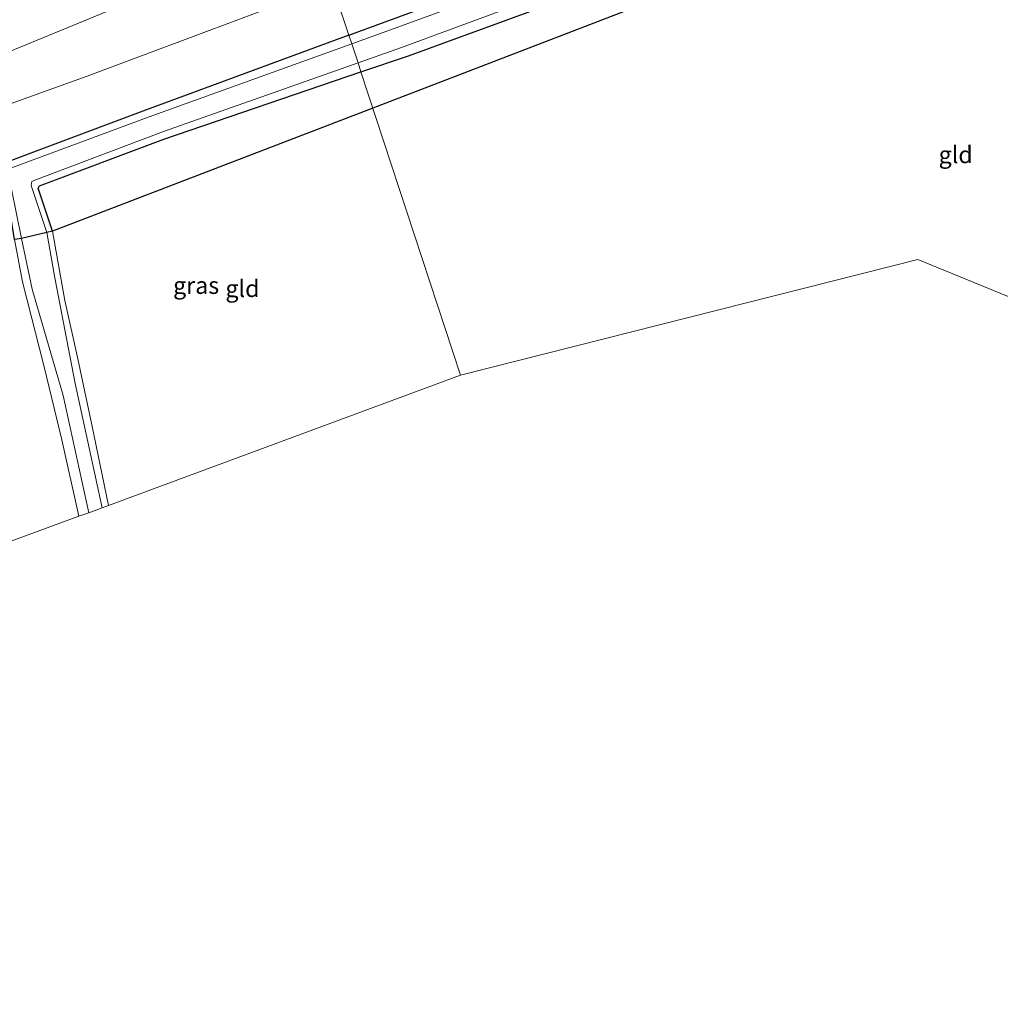
# Model space of a CAD drawing. Units: metres. Extents: x 180000 to 190000, y 574998 to 576240.
# Drawn here: x 184397 to 184541, y 575426 to 575571 of the extents above; entities that cross this region are included whole.
import ezdxf
from ezdxf.enums import TextEntityAlignment as Align

# ---------------------------------------------------------------- set-up
doc = ezdxf.new("R2010")
doc.units = ezdxf.units.M
for name, color, linetype, lineweight in [('B-ME-GW-INSTEEKWATERGANG-L-B1', 10, 'Continuous', 25), ('B-ME-GW-KRUINLIJN-L-B1', 93, 'Continuous', 18), ('B-ME-GW-TEENLIJN-L-B1', 93, 'Continuous', 18), ('B-ME-IE-GRASLAND-GV-B6', 93, 'Continuous', 18), ('B-ME-IE-GRONDWERKLIJN-GROND_INGERICHT-GV-B6', 253, 'Continuous', 18), ('B-ME-IE-HULPGEOMETRIE-L-B1', 53, 'Continuous', 18), ('B-ME-KG-KADASTRAAL-OPNAMEDTMGRENS-L-B1', 10, 'Continuous', 25), ('B-ME-OG-WATER-GV-B6', 153, 'Continuous', 18)]:
    doc.layers.add(name, color=color, linetype=linetype, lineweight=lineweight)
doc.styles.add('NLCS-ISO', font='NLCS-ISO.TTF')

msp = doc.modelspace()

# ---------------------------------------------------------------- linework, layer by layer
at = {"layer": 'B-ME-GW-INSTEEKWATERGANG-L-B1'}
for points in [[(184444.9699, 575568.7836, -0.3258), (184448.824, 575570.202, -0.303), (184484.521, 575583.329, -0.191), (184520.744, 575596.575, -0.069), (184561.368, 575609.662, -0.082), (184570.325, 575612.107, -0.016), (184571.475, 575611.889, -0.056)], [(184446.7396, 575563.3942, -0.175), (184453.743, 575565.78, -0.102), (184491.153, 575579.479, -0.104), (184525.254, 575591.729, -0.035), (184566.839, 575604.625, -0.039), (184567.388, 575604.734, -0.084), (184567.785, 575604.019, -0.201)], [(184444.9699, 575568.7836, -0.3258), (184414.708, 575557.647, -0.505), (184380.32, 575544.761, -0.51), (184345.664, 575531.73, -0.469), (184310.279, 575518.539, -0.433), (184274.779, 575505.07, -0.481), (184238.758, 575491.716, -0.432), (184203.777, 575478.433, -0.278), (184180.836, 575469.072, -0.444), (184179.866, 575468.868, -0.541), (184178.9489, 575469.2552, -0.504), (184176.211, 575475.831, 0.047), (184175.159, 575476.55, 0.597), (184168.085, 575473.631, 0.481), (184168.662, 575472.085, -0.084), (184169.234, 575470.197, -0.125), (184169.778, 575468.453, -0.208), (184170.041, 575466.823, -0.178), (184169.786, 575465.663, -0.258), (184168.641, 575464.595, -0.251), (184166.526, 575463.694, -0.264), (184133.564, 575450.864, -0.113), (184108.3625, 575440.6676, -0.1312)], [(184401.427, 575539.971, -0.667), (184399.329, 575546.304, -0.547), (184399.48, 575546.654, -0.507), (184417.752, 575553.519, -0.477), (184446.7396, 575563.3942, -0.175)]]:
    msp.add_polyline3d(points, dxfattribs=at)
at = {"layer": 'B-ME-GW-KRUINLIJN-L-B1'}
msp.add_polyline3d([(184175.159, 575476.55, 0.597), (184178.792, 575478.198, 0.59), (184208.637, 575490.479, 0.902), (184238.101, 575502.461, 1.17), (184267.611, 575514.749, 1.646), (184297.107, 575526.663, 1.966), (184327.007, 575538.667, 2.418), (184355.29, 575550.332, 2.943), (184384.481, 575562.029, 3.494), (184412.972, 575573.739, 4.02), (184439.6636, 575584.9432, 4.5623)], dxfattribs=at)
at = {"layer": 'B-ME-GW-TEENLIJN-L-B1'}
msp.add_polyline3d([(184442.4716, 575576.3917, 0.189), (184436.894, 575574.192, 0.141), (184406.486, 575562.791, 0.132), (184382.889, 575554.321, 0.193), (184351.902, 575543.086, 0.222), (184319.594, 575530.818, 0.117), (184289.695, 575519.534, 0.171), (184258.74, 575508.075, 0.358), (184227.69, 575496.035, 0.341), (184197.563, 575484.372, 0.252), (184176.211, 575475.831, 0.047)], dxfattribs=at)
at = {"layer": 'B-ME-IE-GRASLAND-GV-B6'}
for points in [[(184561.368, 575609.662, -0.082), (184520.744, 575596.575, -0.069), (184484.521, 575583.329, -0.191), (184448.824, 575570.202, -0.303), (184444.9699, 575568.7836, -0.3258), (184442.4716, 575576.3917, 0.189), (184457.592, 575582.355, 0.319), (184480.887, 575591.313, 0.246), (184512.247, 575603.275, 0.37), (184558.549, 575619.293, 0.401)], [(184562.191, 575607.413, -1.163), (184521.271, 575594.909, -1.186), (184485.676, 575582.211, -1.198), (184448.929, 575568.82, -1.178), (184445.3789, 575567.538, -1.1813), (184444.9699, 575568.7836, -0.3258), (184448.824, 575570.202, -0.303), (184484.521, 575583.329, -0.191), (184520.744, 575596.575, -0.069), (184561.368, 575609.662, -0.082), (184562.191, 575607.413, -1.163)], [(184446.3029, 575564.7242, -1.1966), (184452.695, 575566.977, -1.203), (184490.549, 575581.01, -1.222), (184523.851, 575593.007, -1.211), (184567.39, 575606.505, -1.205)], [(184566.839, 575604.625, -0.039), (184525.254, 575591.729, -0.035), (184491.153, 575579.479, -0.104), (184453.743, 575565.78, -0.102), (184446.7396, 575563.3942, -0.175), (184446.3029, 575564.7242, -1.1966)], [(184439.6636, 575584.9432, 4.5623), (184412.972, 575573.739, 4.02), (184384.481, 575562.029, 3.494), (184355.29, 575550.332, 2.943), (184327.007, 575538.667, 2.418), (184297.107, 575526.663, 1.966), (184267.611, 575514.749, 1.646), (184238.101, 575502.461, 1.17), (184208.637, 575490.479, 0.902), (184178.792, 575478.198, 0.59), (184175.159, 575476.55, 0.597), (184168.085, 575473.631, 0.481), (184168.662, 575472.085, -0.084), (184169.234, 575470.197, -0.125), (184169.778, 575468.453, -0.208), (184170.041, 575466.823, -0.178), (184169.786, 575465.663, -0.258), (184168.641, 575464.595, -0.251), (184166.526, 575463.694, -0.264), (184133.564, 575450.864, -0.113)], [(184439.6636, 575584.9432, 4.5623), (184442.4716, 575576.3917, 0.189), (184436.894, 575574.192, 0.141), (184406.486, 575562.791, 0.132), (184382.889, 575554.321, 0.193), (184351.902, 575543.086, 0.222), (184319.594, 575530.818, 0.117), (184289.695, 575519.534, 0.171), (184258.74, 575508.075, 0.358), (184227.69, 575496.035, 0.341), (184197.563, 575484.372, 0.252), (184176.211, 575475.831, 0.047), (184175.159, 575476.55, 0.597), (184178.792, 575478.198, 0.59), (184208.637, 575490.479, 0.902), (184238.101, 575502.461, 1.17), (184267.611, 575514.749, 1.646), (184297.107, 575526.663, 1.966), (184327.007, 575538.667, 2.418), (184355.29, 575550.332, 2.943), (184384.481, 575562.029, 3.494), (184412.972, 575573.739, 4.02), (184439.6636, 575584.9432, 4.5623)], [(184444.9699, 575568.7836, -0.3258), (184414.708, 575557.647, -0.505), (184380.32, 575544.761, -0.51), (184345.664, 575531.73, -0.469), (184310.279, 575518.539, -0.433), (184274.779, 575505.07, -0.481), (184238.758, 575491.716, -0.432), (184203.777, 575478.433, -0.278), (184180.836, 575469.072, -0.444), (184179.866, 575468.868, -0.541), (184178.9489, 575469.2552, -0.504), (184176.211, 575475.831, 0.047), (184197.563, 575484.372, 0.252), (184227.69, 575496.035, 0.341), (184258.74, 575508.075, 0.358), (184289.695, 575519.534, 0.171), (184319.594, 575530.818, 0.117), (184351.902, 575543.086, 0.222), (184382.889, 575554.321, 0.193), (184406.486, 575562.791, 0.132), (184436.894, 575574.192, 0.141), (184442.4716, 575576.3917, 0.189), (184444.9699, 575568.7836, -0.3258)], [(184133.564, 575450.864, -0.113), (184166.526, 575463.694, -0.264), (184168.641, 575464.595, -0.251), (184169.786, 575465.663, -0.258), (184170.041, 575466.823, -0.178), (184169.778, 575468.453, -0.208), (184169.234, 575470.197, -0.125), (184168.662, 575472.085, -0.084), (184168.085, 575473.631, 0.481), (184175.159, 575476.55, 0.597), (184176.211, 575475.831, 0.047), (184178.9489, 575469.2552, -0.504), (184179.866, 575468.868, -0.541), (184180.836, 575469.072, -0.444), (184203.777, 575478.433, -0.278), (184238.758, 575491.716, -0.432), (184274.779, 575505.07, -0.481), (184310.279, 575518.539, -0.433), (184345.664, 575531.73, -0.469), (184380.32, 575544.761, -0.51), (184414.708, 575557.647, -0.505), (184444.9699, 575568.7836, -0.3258)], [(184444.9699, 575568.7836, -0.3258), (184445.3789, 575567.538, -1.1813), (184415.609, 575556.788, -1.209), (184380.695, 575543.868, -1.191), (184346.197, 575530.873, -1.202), (184310.487, 575517.331, -1.211), (184275.7, 575504.341, -1.219), (184239.153, 575490.651, -1.205), (184204.563, 575477.293, -1.224), (184180.117, 575467.4, -1.214), (184178.833, 575467.229, -1.208), (184177.828, 575467.543, -1.229), (184174.899, 575473.505, -1.209), (184174.44, 575473.838, -1.196), (184171.11, 575472.674, -1.169), (184171.219, 575471.632, -1.223), (184172.09, 575469.087, -1.207), (184172.088, 575466.466, -1.221), (184171.305, 575464.572, -1.225), (184169.996, 575463.601, -1.21), (184134.144, 575449.429, -1.224)], [(184408.72, 575499.325, -1.295), (184404.724, 575517.629, -1.295), (184401.7614, 575533.1486, -1.295), (184400.564, 575539.782, -1.204), (184398.297, 575546.707, -1.201), (184398.394, 575547.317, -1.211), (184398.796, 575547.489, -1.167), (184417.738, 575554.657, -1.168), (184446.3029, 575564.7242, -1.1966), (184446.7396, 575563.3942, -0.175), (184417.752, 575553.519, -0.477), (184399.48, 575546.654, -0.507), (184399.329, 575546.304, -0.547), (184401.427, 575539.971, -0.667), (184403.238, 575529.795, -0.937), (184405.12, 575521.251, -0.778), (184407.212, 575511.509, -0.838), (184409.643, 575499.657, -0.671), (184408.72, 575499.325, -1.295)], [(184395.374, 575546.167, -1.205), (184396.878, 575538.91, -1.199), (184398.42, 575531.494, -1.295), (184402.962, 575515.829, -1.295), (184406.741, 575498.621, -1.295), (184405.303, 575498.115, -0.804), (184402.802, 575509.323, -0.808), (184400.182, 575520.05, -0.817), (184397.028, 575532.548, -0.804), (184395.834, 575538.753, -0.711)]]:
    msp.add_polyline3d(points, dxfattribs=at)
at = {"layer": 'B-ME-IE-GRONDWERKLIJN-GROND_INGERICHT-GV-B6'}
for points in [[(184558.079, 575523.719, -0.446), (184528.574, 575535.817, -0.093), (184461.378, 575518.815, -0.092), (184446.7396, 575563.3942, -0.175), (184453.743, 575565.78, -0.102), (184491.153, 575579.479, -0.104), (184525.254, 575591.729, -0.035), (184566.839, 575604.625, -0.039)], [(184409.643, 575499.657, -0.671), (184407.212, 575511.509, -0.838), (184405.12, 575521.251, -0.778), (184403.238, 575529.795, -0.937), (184401.427, 575539.971, -0.667), (184399.329, 575546.304, -0.547), (184399.48, 575546.654, -0.507), (184417.752, 575553.519, -0.477), (184446.7396, 575563.3942, -0.175), (184461.378, 575518.815, -0.092), (184409.643, 575499.657, -0.671)], [(184210.534, 575426.364, -0.03), (184199.916, 575444.606, -0.055), (184193.576, 575455.917, 0.021), (184189.273, 575462.439, 0.002), (184187.297, 575465.436, -0.097), (184187.934, 575465.94, -0.009), (184205.7, 575473.06, -0.184), (184238.963, 575486.246, -0.406), (184277.315, 575500.751, -0.39), (184312.227, 575513.933, -0.425), (184347.788, 575527.293, -0.509), (184381.572, 575540.206, -0.602), (184394.425, 575545.084, -0.666), (184394.652, 575545.102, -0.679), (184394.887, 575544.654, -0.751), (184395.834, 575538.753, -0.711), (184397.028, 575532.548, -0.804), (184400.182, 575520.05, -0.817), (184402.802, 575509.323, -0.808), (184405.303, 575498.115, -0.804), (184210.534, 575426.364, -0.03)]]:
    msp.add_polyline3d(points, dxfattribs=at)
at = {"layer": 'B-ME-IE-HULPGEOMETRIE-L-B1'}
msp.add_polyline3d([(184404.975, 575690.691, -0.514), (184421.735, 575639.588, -1.155), (184422.021, 575638.522, -1.453), (184422.729, 575636.216, -1.453), (184423.28, 575634.837, -0.415), (184424.0715, 575632.4267, 0.0978), (184427.0932, 575623.2244, 4.4233), (184428.913, 575617.6826, 5.1415), (184429.6981, 575615.2916, 5.1927), (184432.5676, 575606.5527, 5.4233), (184434.0506, 575602.0368, 5.386), (184436.985, 575593.1005, 5.1447), (184439.6636, 575584.9432, 4.5623), (184442.4716, 575576.3917, 0.189), (184444.9699, 575568.7836, -0.3258), (184445.3789, 575567.538, -1.1813), (184446.3029, 575564.7242, -1.1966), (184446.7396, 575563.3942, -0.175), (184461.378, 575518.815, -0.092)], dxfattribs=at)
at = {"layer": 'B-ME-KG-KADASTRAAL-OPNAMEDTMGRENS-L-B1'}
for points in [[(184567.785, 575604.019, -0.201), (184448.4822, 575558.0873, -0.1651)], [(184448.4822, 575558.0873, -0.1651), (184401.427, 575539.971, -0.667), (184400.564, 575539.782, -1.204), (184396.878, 575538.91, -1.199), (184395.834, 575538.753, -0.711), (184394.887, 575544.654, -0.751), (184189.273, 575462.439, 0.002), (184187.297, 575465.436, -0.097), (184184.813, 575466.295, -1.198), (184180.805, 575464.793, -1.227), (184180.173, 575462.858, -0.077), (184111.006, 575432.6745, -0.1463)]]:
    msp.add_polyline3d(points, dxfattribs=at)
at = {"layer": 'B-ME-OG-WATER-GV-B6'}
for points in [[(184567.39, 575606.505, -1.205), (184523.851, 575593.007, -1.211), (184490.549, 575581.01, -1.222), (184452.695, 575566.977, -1.203), (184446.3029, 575564.7242, -1.1966), (184445.3789, 575567.538, -1.1813), (184448.929, 575568.82, -1.178), (184485.676, 575582.211, -1.198), (184521.271, 575594.909, -1.186), (184562.191, 575607.413, -1.163)], [(184134.144, 575449.429, -1.224), (184169.996, 575463.601, -1.21), (184171.305, 575464.572, -1.225), (184172.088, 575466.466, -1.221), (184172.09, 575469.087, -1.207), (184171.219, 575471.632, -1.223), (184171.11, 575472.674, -1.169), (184174.44, 575473.838, -1.196), (184174.899, 575473.505, -1.209), (184177.828, 575467.543, -1.229), (184178.833, 575467.229, -1.208), (184180.117, 575467.4, -1.214), (184204.563, 575477.293, -1.224), (184239.153, 575490.651, -1.205), (184275.7, 575504.341, -1.219), (184310.487, 575517.331, -1.211), (184346.197, 575530.873, -1.202), (184380.695, 575543.868, -1.191), (184415.609, 575556.788, -1.209), (184445.3789, 575567.538, -1.1813)], [(184445.3789, 575567.538, -1.1813), (184446.3029, 575564.7242, -1.1966), (184417.738, 575554.657, -1.168), (184398.796, 575547.489, -1.167), (184398.394, 575547.317, -1.211), (184398.297, 575546.707, -1.201), (184400.564, 575539.782, -1.204), (184401.7614, 575533.1486, -1.295), (184404.724, 575517.629, -1.295), (184408.72, 575499.325, -1.295), (184406.741, 575498.621, -1.295), (184402.962, 575515.829, -1.295), (184398.42, 575531.494, -1.295), (184396.878, 575538.91, -1.199), (184395.374, 575546.167, -1.205)]]:
    msp.add_polyline3d(points, dxfattribs=at)

# ---------------------------------------------------------------- texts
at = {"layer": 'B-ME-IE-GRASLAND-GV-B6', "ltscale": 0.2, "style": 'NLCS-ISO'}
msp.add_text('gras', height=2.5, dxfattribs=at).set_placement((184422.5183, 575532.0246), align=Align.MIDDLE_CENTER)
at = {"layer": 'B-ME-IE-GRONDWERKLIJN-GROND_INGERICHT-GV-B6', "ltscale": 0.2, "style": 'NLCS-ISO'}
for p in [(184534.1191, 575551.2398), (184429.3245, 575531.5623)]:
    msp.add_text('gld', height=2.5, dxfattribs=at).set_placement(p, align=Align.MIDDLE_CENTER)

doc.saveas('drawing.dxf')
